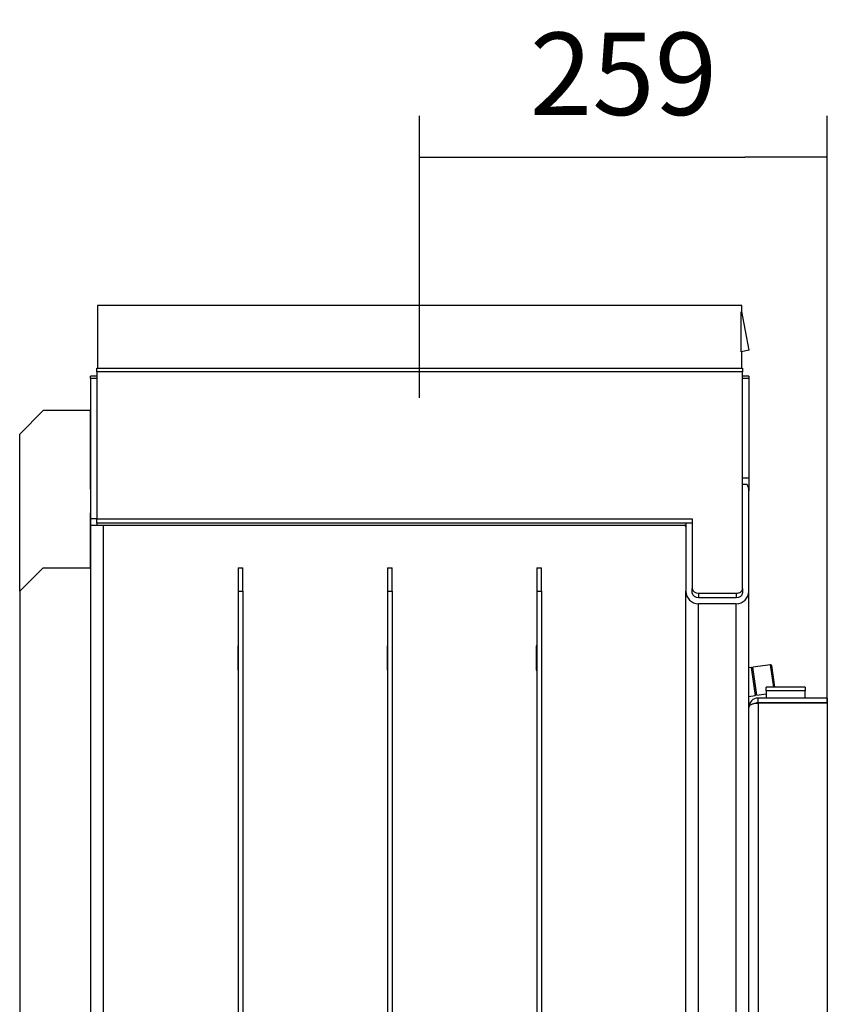
# Model space of a CAD drawing. Units: millimetres. Extents: x 0 to 847, y 297 to 1188.
# Drawn here: x 194 to 245, y 720 to 783 of the extents above; entities that cross this region are included whole.
import ezdxf
from ezdxf.lldxf.tags import DXFTag

# ---------------------------------------------------------------- set-up
doc = ezdxf.new("R2010")
doc.units = ezdxf.units.MM
for name, color, linetype in [('Default', 7, 'Continuous'), ('DORAZ', 7, 'Continuous'), ('H07-100_VLOZKA_6', 7, 'Continuous'), ('HZ-023-3', 7, 'Continuous'), ('KRYT', 7, 'Continuous'), ('NOHA_PŘEDNÍ', 7, 'Continuous'), ('NÁTRUBEK_M12', 7, 'Continuous'), ('PLECH', 7, 'Continuous'), ('PLÁŠŤ', 7, 'Continuous'), ('RÁMEČEK', 7, 'Continuous'), ('ČEP_ZÁVĚSU', 7, 'Continuous'), ('ŠROUB_M12X20', 7, 'Continuous'), ('ŽEBRO_1', 7, 'Continuous'), ('ŽEBRO_2', 7, 'Continuous'), ('ŽEBRO_5', 7, 'Continuous')]:
    doc.layers.add(name, color=color, linetype=linetype)
doc.styles.add('SEACAD_Arial', font='ARIALN.TTF', dxfattribs={"width": 0.83})
tags = doc.linetypes.add('CENTER2', pattern=[28.575, 19.05, -3.175, 3.175, -3.175]).pattern_tags.tags
tags[10:11] = [DXFTag(74, 4), DXFTag(75, 0), DXFTag(340, '0'), DXFTag(46, 0.0), DXFTag(50, 0.0), DXFTag(44, 0.0), DXFTag(45, 0.0)]
tags[8:9] = [DXFTag(74, 4), DXFTag(75, 0), DXFTag(340, '0'), DXFTag(46, 0.0), DXFTag(50, 0.0), DXFTag(44, 0.0), DXFTag(45, 0.0)]
tags[6:7] = [DXFTag(74, 4), DXFTag(75, 0), DXFTag(340, '0'), DXFTag(46, 0.0), DXFTag(50, 0.0), DXFTag(44, 0.0), DXFTag(45, 0.0)]
tags[4:5] = [DXFTag(74, 4), DXFTag(75, 0), DXFTag(340, '0'), DXFTag(46, 0.0), DXFTag(50, 0.0), DXFTag(44, 0.0), DXFTag(45, 0.0)]
doc.dimstyles.new('ISO', dxfattribs={"dimtxt": 5.25, "dimasz": 5.25, "dimexe": 2.625, "dimexo": 0, "dimgap": 2.625, "dimtad": 1, "dimdec": 0, "dimlfac": 10, "dimrnd": 10, "dimtxsty": 'SEACAD_Arial', "dimblk1": '_SE_FILLED', "dimblk2": '_SE_FILLED', "dimsah": 1, "dimcen": 2.625, "dimadec": 0, "dimazin": 0, "dimtfac": 1, "dimtdec": 0, "dimtmove": 0, "dimatfit": 3, "dimfxl": 0, "dimtolj": 1, "dimarcsym": 0})

# ---------------------------------------------------------------- blocks, each defined once
blk = doc.blocks.new('SEANNOT_GROUP3')
at = {"layer": 'Default', "color": 7, "linetype": 'CENTER2'}
blk.add_line((219.531, 758.779), (219.531, 766.693), dxfattribs=at)
blk = doc.blocks.new('SE10')
at = {"layer": 'DORAZ', "color": 7, "linetype": 'Continuous'}
for p, q in [((241.777, 739.366), (241.777, 739.331)), ((242.577, 739.331), (242.577, 739.366))]:
    blk.add_line(p, q, dxfattribs=at)
at = {"layer": 'H07-100_VLOZKA_6', "color": 7, "linetype": 'Continuous'}
for p, q in [((198.981, 760.666), (240.081, 760.666)), ((198.981, 760.432), (198.981, 760.666)), ((240.081, 760.432), (198.981, 760.432)), ((198.981, 760.432), (198.981, 751.085)), ((240.081, 760.666), (240.081, 760.432)), ((240.081, 746.63), (240.081, 760.432)), ((198.981, 751.085), (236.881, 751.085)), ((198.981, 750.802), (198.981, 751.085)), ((236.881, 751.085), (236.881, 746.63)), ((236.881, 750.802), (198.981, 750.802)), ((236.881, 746.347), (236.881, 746.63)), ((240.081, 746.63), (240.081, 746.347)), ((237.281, 746.347), (237.281, 746.064)), ((237.281, 746.347), (239.681, 746.347)), ((237.281, 746.064), (239.681, 746.064)), ((239.681, 746.347), (239.681, 746.064))]:
    blk.add_line(p, q, dxfattribs=at)
for centre, major_axis, start_param, end_param in [((237.281, 746.63), (-0.4, 0), 0, 1.570796), ((239.681, 746.63), (-0.4, 0), 1.570796, 3.141593), ((237.281, 746.347), (0.4, 0), 3.141593, 4.712389), ((239.681, 746.347), (0.4, 0), 4.712389, 6.283185)]:
    blk.add_ellipse(centre, major_axis=major_axis, ratio=0.707107, start_param=start_param, end_param=end_param, dxfattribs=at)
at = {"layer": 'HZ-023-3', "color": 7, "linetype": 'Continuous'}
for p, q in [((240.031, 764.666), (199.031, 764.666)), ((199.031, 764.666), (199.031, 760.666)), ((240.031, 764.266), (239.993, 764.259)), ((239.993, 761.712), (239.993, 764.259)), ((240.031, 764.266), (240.031, 764.666)), ((240.508, 761.812), (240.031, 764.266)), ((240.508, 761.812), (239.993, 761.712)), ((240.031, 760.666), (240.031, 761.719))]:
    blk.add_line(p, q, dxfattribs=at)
at = {"layer": 'KRYT', "color": 7, "linetype": 'Continuous'}
for p, q in [((244.077, 740.366), (241.577, 740.366)), ((241.577, 740.116), (241.577, 740.366)), ((244.077, 740.366), (244.077, 740.116)), ((244.077, 740.116), (241.577, 740.116)), ((241.577, 740.116), (241.577, 739.666)), ((244.077, 739.666), (244.077, 740.116))]:
    blk.add_line(p, q, dxfattribs=at)
at = {"layer": 'NOHA_PŘEDNÍ', "color": 7, "linetype": 'Continuous'}
for p, q in [((240.374, 753.266), (240.081, 753.266)), ((240.481, 746.466), (240.481, 752.866)), ((236.481, 750.802), (236.481, 750.566)), ((236.481, 750.266), (236.481, 746.466)), ((236.481, 686.466), (236.481, 746.466)), ((240.481, 662.066), (240.481, 746.466)), ((237.281, 662.066), (237.281, 745.666)), ((239.681, 745.666), (237.281, 745.666)), ((239.681, 662.066), (239.681, 745.666))]:
    blk.add_line(p, q, dxfattribs=at)
for centre, start, end in [((239.681, 752.866), 0, 30), ((237.281, 746.466), 180, 270), ((239.681, 746.466), 270, 359.99992)]:
    blk.add_arc(centre, 0.8, start, end, dxfattribs=at)
at = {"layer": 'NÁTRUBEK_M12', "color": 7, "linetype": 'Continuous'}
for p, q in [((240.641, 741.612), (240.481, 741.59)), ((240.641, 741.612), (240.891, 739.83)), ((240.749, 741.531), (240.641, 741.612)), ((240.481, 739.772), (240.891, 739.83)), ((240.891, 739.83), (240.973, 739.938))]:
    blk.add_line(p, q, dxfattribs=at)
at = {"layer": 'PLECH', "color": 7, "linetype": 'Continuous'}
for p, q in [((240.481, 760.166), (240.081, 760.166)), ((240.481, 760.02), (240.081, 760.02)), ((240.481, 760.166), (240.481, 760.02)), ((240.481, 760.02), (240.481, 753.666)), ((240.481, 753.666), (240.081, 753.666)), ((240.481, 753.666), (240.481, 752.866))]:
    blk.add_line(p, q, dxfattribs=at)
at = {"layer": 'PLÁŠŤ', "color": 7, "linetype": 'Continuous'}
for p, q in [((198.581, 760.02), (198.581, 760.166)), ((198.981, 760.166), (198.581, 760.166)), ((198.581, 760.02), (198.581, 751.066)), ((198.981, 760.02), (198.581, 760.02)), ((198.581, 751.066), (198.581, 750.666)), ((198.981, 751.066), (198.581, 751.066)), ((198.581, 750.666), (198.581, 662.066)), ((198.581, 750.666), (199.381, 750.666)), ((198.981, 750.802), (198.981, 750.666)), ((199.381, 750.666), (199.381, 662.066)), ((199.381, 750.666), (236.381, 750.666)), ((236.481, 750.566), (236.481, 750.266)), ((207.956, 742.991), (207.956, 741.441)), ((207.981, 742.991), (207.956, 742.991)), ((208.306, 742.991), (208.281, 742.991)), ((208.306, 741.441), (208.306, 742.991)), ((217.456, 742.991), (217.456, 741.441)), ((217.481, 742.991), (217.456, 742.991)), ((217.806, 742.991), (217.781, 742.991)), ((217.806, 741.441), (217.806, 742.991)), ((226.956, 742.991), (226.956, 741.441)), ((226.981, 742.991), (226.956, 742.991)), ((227.306, 742.991), (227.281, 742.991)), ((227.306, 741.441), (227.306, 742.991)), ((207.956, 741.441), (207.981, 741.441)), ((208.281, 741.441), (208.306, 741.441)), ((217.456, 741.441), (217.481, 741.441)), ((217.781, 741.441), (217.806, 741.441)), ((226.956, 741.441), (226.981, 741.441)), ((227.281, 741.441), (227.306, 741.441))]:
    blk.add_line(p, q, dxfattribs=at)
blk.add_arc((236.381, 750.566), 0.1, 0, 90, dxfattribs=at)
at = {"layer": 'RÁMEČEK', "color": 7, "linetype": 'Continuous'}
for p, q in [((245.477, 739.666), (241.077, 739.666)), ((241.077, 739.366), (241.077, 739.666)), ((245.477, 739.366), (241.077, 739.366)), ((241.077, 739.366), (241.077, 739.366)), ((241.777, 739.366), (241.077, 739.366)), ((245.477, 739.331), (241.077, 739.331)), ((241.077, 739.331), (241.077, 688.301)), ((242.127, 739.366), (241.727, 739.366)), ((242.227, 739.366), (242.127, 739.366)), ((242.627, 739.366), (242.227, 739.366)), ((242.977, 739.366), (242.577, 739.366)), ((242.627, 739.366), (242.977, 739.366)), ((242.967, 739.366), (243.987, 739.366)), ((245.477, 739.366), (243.977, 739.366)), ((245.477, 739.666), (245.477, 739.366)), ((245.477, 739.366), (245.477, 739.366)), ((245.477, 739.331), (245.477, 688.301))]:
    blk.add_line(p, q, dxfattribs=at)
for radius, start, end in [(0.6, 90.0002, 179.99995), (0.3, 90.00023, 121.69019)]:
    blk.add_arc((241.077, 739.066), radius, start, end, dxfattribs=at)
for start_param, end_param in [(0, 0.239619), (1.030622, 1.281045)]:
    blk.add_ellipse((243.477, 739.366), major_axis=(-1.75, 0), ratio=0.000002, start_param=start_param, end_param=end_param, dxfattribs=at)
blk.add_open_spline([(241.077, 739.331), (241.069, 739.331), (241.053, 739.331), (241.028, 739.33), (241.004, 739.329), (240.98, 739.327), (240.956, 739.325), (240.932, 739.323), (240.908, 739.32), (240.885, 739.317), (240.861, 739.313), (240.81, 739.304), (240.732, 739.285), (240.643, 739.251), (240.569, 739.21), (240.526, 739.173), (240.5, 739.14), (240.488, 739.118), (240.479, 739.093), (240.478, 739.076), (240.477, 739.066)], degree=3, knots=[0, 0, 0, 0, 0.024511, 0.049112, 0.073812, 0.098619, 0.12354, 0.148584, 0.173757, 0.199067, 0.224522, 0.250128, 0.371224, 0.499997, 0.617878, 0.749969, 0.809061, 0.875052, 0.925055, 1, 1, 1, 1], dxfattribs=at)
blk.add_rational_spline([(241.077, 739.366), (241.025, 739.366), (240.97, 739.353), (240.919, 739.321)], [1, 0.852625676148, 0.737830139292, 0.655613389433], degree=3, dxfattribs=at)
at = {"layer": 'ČEP_ZÁVĚSU', "color": 7, "linetype": 'Continuous'}
for p, q in [((242.977, 739.366), (242.977, 739.331)), ((243.977, 739.331), (243.977, 739.366))]:
    blk.add_line(p, q, dxfattribs=at)
at = {"layer": 'ŠROUB_M12X20', "color": 7, "linetype": 'Continuous'}
for p, q in [((241.865, 741.785), (240.736, 741.626)), ((240.986, 739.844), (240.736, 741.626)), ((242.064, 740.366), (241.865, 741.785)), ((241.933, 741.734), (242.125, 740.366)), ((240.986, 739.844), (241.577, 739.927))]:
    blk.add_line(p, q, dxfattribs=at)
blk.add_arc((241.873, 741.726), 0.06, 8, 98, dxfattribs=at)
at = {"layer": 'ŽEBRO_1', "color": 7, "linetype": 'Continuous'}
for p, q in [((207.981, 747.966), (208.281, 747.966)), ((207.981, 747.966), (207.981, 746.466)), ((208.281, 746.466), (208.281, 747.966)), ((226.981, 747.966), (227.281, 747.966)), ((226.981, 747.966), (226.981, 746.466)), ((227.281, 746.466), (227.281, 747.966)), ((207.981, 746.466), (207.981, 680.466)), ((207.981, 746.466), (208.281, 746.466)), ((208.281, 746.466), (208.281, 680.466)), ((226.981, 746.466), (226.981, 680.466)), ((226.981, 746.466), (227.281, 746.466)), ((227.281, 746.466), (227.281, 680.466))]:
    blk.add_line(p, q, dxfattribs=at)
at = {"layer": 'ŽEBRO_2', "color": 7, "linetype": 'Continuous'}
for p, q in [((194.077, 746.466), (195.577, 747.966)), ((195.577, 747.966), (198.577, 747.966)), ((198.577, 747.966), (198.577, 742.966)), ((217.481, 747.966), (217.781, 747.966)), ((217.481, 747.966), (217.481, 746.466)), ((217.781, 746.466), (217.781, 747.966)), ((194.077, 746.466), (194.077, 680.466)), ((217.481, 746.466), (217.481, 680.466)), ((217.481, 746.466), (217.781, 746.466)), ((217.781, 746.466), (217.781, 680.466)), ((198.577, 742.966), (198.581, 742.966)), ((198.577, 741.466), (198.577, 686.266)), ((198.577, 741.466), (198.581, 741.466))]:
    blk.add_line(p, q, dxfattribs=at)
at = {"layer": 'ŽEBRO_5', "color": 7, "linetype": 'Continuous'}
for p, q in [((194.077, 756.466), (195.577, 757.966)), ((198.577, 757.966), (195.577, 757.966)), ((198.577, 752.966), (198.577, 757.966)), ((194.077, 746.466), (194.077, 756.466)), ((198.581, 752.966), (198.577, 752.966)), ((198.577, 747.966), (198.577, 751.466)), ((198.581, 751.466), (198.577, 751.466))]:
    blk.add_line(p, q, dxfattribs=at)
blk = doc.blocks.new('_SE_FILLED')
at = {"color": 0}
blk.add_line((0, 0), (-1, 0), dxfattribs=at)
blk.add_solid([(0, 0), (-1, -0.1665), (-1, 0.1665), (0, 0)], dxfattribs=at)
blk = doc.blocks.new('DMBLK20')
at = {"layer": 'Default', "color": 0, "linetype": 'Continuous', "lineweight": -2}
for p, q in [((219.531, 764.666), (219.531, 776.728)), ((245.477, 739.331), (245.477, 776.728)), ((224.781, 774.103), (240.227, 774.103))]:
    blk.add_line(p, q, dxfattribs=at)
at = {"layer": 'Defpoints', "color": 0}
for p in [(245.477, 774.103), (219.531, 764.666), (245.477, 739.331)]:
    blk.add_point(p, dxfattribs=at)
at = {"layer": 'Default', "color": 0, "lineweight": -2, "xscale": 5.25, "yscale": 5.25, "zscale": 5.25, "rotation": 180}
blk.add_blockref('_SE_FILLED', (219.531, 774.103), dxfattribs=at)
at = {"layer": 'Default', "color": 0, "lineweight": -2, "xscale": 5.25, "yscale": 5.25, "zscale": 5.25}
blk.add_blockref('_SE_FILLED', (245.477, 774.103), dxfattribs=at)
at = {"layer": 'Default', "color": 0, "insert": (232.504, 779.409), "char_height": 5.25, "attachment_point": 5, "style": 'SEACAD_Arial'}
blk.add_mtext('\\A1;\\A1;259', dxfattribs=at)

msp = doc.modelspace()

# ---------------------------------------------------------------- block references
at = {"layer": 'Default'}
for name in ['SEANNOT_GROUP3', 'SE10']:
    msp.add_blockref(name, (0, 0), dxfattribs=at)

# ---------------------------------------------------------------- dimensions: what is measured, and where the dimension line sits
at = {"layer": 'Default', "color": 7, "linetype": 'Continuous'}
dim = msp.add_linear_dim(base=(245.47682076, 774.10342059), p1=(219.5308209, 764.66612684), p2=(245.47682076, 739.33075695), text='\\A1;<>', dimstyle='ISO', override={"dimrnd": 0}, dxfattribs=at)
dim.commit()
dim.dimension.update_dxf_attribs({"geometry": 'DMBLK20', "text_midpoint": (232.50382119, 774.10342059), "dimtype": 160})

doc.saveas('drawing.dxf')
